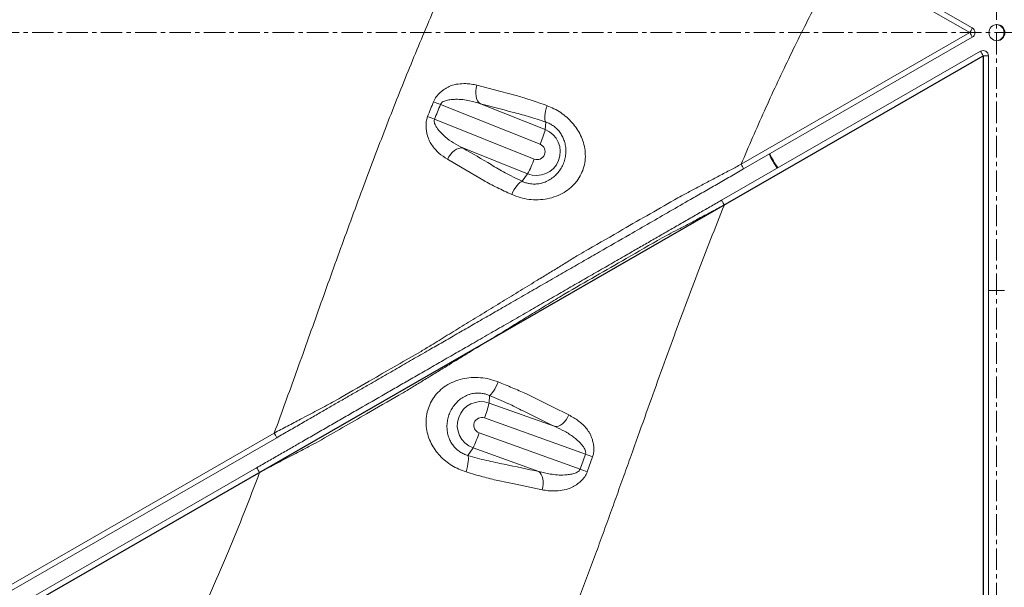
# Model space of a CAD drawing. Units: inches. Extents: x -1960 to 4484, y -122 to 381.
# Drawn here: x 183 to 206, y 200 to 213 of the extents above; entities that cross this region are included whole.
import ezdxf

# ---------------------------------------------------------------- set-up
doc = ezdxf.new("R2010")
doc.units = ezdxf.units.IN
doc.header["$MEASUREMENT"] = 0
for name, pattern in [('CENTER', [2, 1.25, -0.25, 0.25, -0.25]), ('CENTERX2', [0.8, 0.5, -0.1, 0.1, -0.1]), ('SLD-Solid', [0])]:
    doc.linetypes.add(name, pattern=pattern)
doc.layers.get('0').update_dxf_attribs({"linetype": 'SLD-Solid'})
doc.layers.add('grid', color=1, linetype='CENTER', lineweight=5)
doc.layers.add('INNER TRIANGLE DETAILS', color=7, linetype='Continuous', lineweight=0, transparency=0.3)

msp = doc.modelspace()

# ---------------------------------------------------------------- linework, layer by layer
at = {"color": 7, "linetype": 'Continuous', "lineweight": 15}
for p, q in [((205.58301, 212.84975), (202.5847, 214.57545)), ((202.64054, 214.68379), (205.63886, 212.95809)), ((200.25977, 209.78594), (205.58301, 212.84975)), ((205.63886, 212.74142), (200.31561, 209.6776)), ((199.8, 208.94816), (205.82811, 212.41767)), ((205.89698, 212.30933), (199.86886, 208.83982)), ((205.89698, 178.6391), (205.89698, 212.30933)), ((205.89698, 212.30933), (206.01547, 212.30933)), ((206.01547, 212.30933), (206.01547, 178.6391)), ((206.19321, 206.84975), (206.21274, 206.84975)), ((164.74008, 189.34244), (189.39236, 203.53116)), ((189.44821, 203.42282), (164.79592, 189.2341)), ((165.45331, 189.17979), (188.98154, 202.72156)), ((189.05041, 202.61322), (165.52217, 189.07145))]:
    msp.add_line(p, q, dxfattribs=at)
at = {"linetype": 'Continuous'}
msp.add_lwpolyline([(205.89698, 119.71242), (125.80179, 166.21397), (205.89698, 212.30933)], close=True, dxfattribs=at)
at = {"color": 7, "linetype": 'Continuous', "lineweight": 15, "flags": 128}
msp.add_lwpolyline([(206.01547, 206.8524), (206.04953, 206.85148), (206.19321, 206.84975)], dxfattribs=at)
at = {"color": 7, "linetype": 'Continuous', "lineweight": 15}
msp.add_circle((206.2127, 212.84993), 0.18732, dxfattribs=at)
for centre, radius, start, end in [((205.01528, 213.21096), 0.6729, 327.534523, 337.926883), ((205.5765, 212.84975), 0.125, 299.92275, 60.07725), ((206.193, 212.84975), 0.18751, 273.050688, 86.94931), ((205.01528, 212.48855), 0.6729, 22.073117, 32.465478), ((205.89047, 212.30933), 0.125, 0, 119.92275), ((205.25637, 211.97818), 0.72114, 27.335549, 37.548441), ((206.20385, 212.84776), 6.00211, 208.111834, 211.692143), ((206.22341, 212.84777), 6.00214, 208.018787, 211.599089), ((199.69203, 209.42473), 0.6729, 22.073133, 32.465462), ((206.21274, 212.83349), 5.98373, 268.110695, 271.702011), ((188.82463, 203.16996), 0.6729, 22.073117, 32.465477), ((188.4098, 202.28207), 0.72114, 27.335549, 37.548441)]:
    msp.add_arc(centre, radius, start, end, dxfattribs=at)
for points, knots in [([(198.7874, 209.00721), (198.7874, 209.00721), (198.84512, 209.03776), (198.98608, 209.11236), (199.21609, 209.23406), (199.47812, 209.37267), (199.74641, 209.51456), (200.00808, 209.6529), (200.17952, 209.74352), (200.25977, 209.78594), (200.25977, 209.78594)], [0, 0, 0, 0, 0.00000139, 0.1250284, 0.3007806, 0.47779145, 0.65826981, 0.83976766, 0.99999861, 1, 1, 1, 1]), ([(200.31561, 209.6776), (200.21146, 209.61766), (200.00276, 209.49754), (199.69026, 209.31768), (199.38113, 209.13976), (199.0166, 208.92995), (198.60241, 208.69156), (198.13394, 208.42193), (197.5877, 208.10754), (197.07666, 207.81341), (196.60941, 207.54448), (196.24907, 207.33709), (195.87304, 207.12066), (195.48714, 206.89855), (195.09718, 206.67411), (194.72183, 206.45808), (194.36285, 206.25147), (194.02122, 206.05484), (193.68386, 205.86067), (193.35387, 205.67075), (193.0107, 205.47323), (192.65692, 205.26961), (192.28718, 205.05681), (191.92199, 204.84662), (191.59485, 204.65833), (191.30784, 204.49314), (191.06252, 204.35195), (190.81395, 204.20888), (190.56038, 204.06294), (190.29972, 203.91291), (190.0259, 203.75532), (189.74102, 203.59136), (189.54582, 203.479), (189.44821, 203.42282)], [0, 0, 0, 0, 0.02704412, 0.05419537, 0.08131531, 0.10831654, 0.15234734, 0.19642281, 0.24050074, 0.30661752, 0.33953654, 0.3724166, 0.40615735, 0.4400176, 0.47389524, 0.50765979, 0.53741829, 0.56731675, 0.59723399, 0.62707681, 0.65678841, 0.69329161, 0.72982175, 0.7663833, 0.80292934, 0.82732776, 0.8518492, 0.8763529, 0.90073671, 0.92498078, 0.9491937, 0.97459531, 1, 1, 1, 1]), ([(188.98154, 202.72156), (189.07465, 202.77515), (189.26123, 202.88253), (189.538, 203.04183), (189.80971, 203.19821), (190.09325, 203.3614), (190.38512, 203.52939), (190.68931, 203.70447), (190.98903, 203.87697), (191.39116, 204.10842), (191.79742, 204.34225), (192.1976, 204.57257), (192.50161, 204.74755), (192.822, 204.93195), (193.15594, 205.12415), (193.49772, 205.32086), (193.85974, 205.52922), (194.24078, 205.74853), (194.63906, 205.97776), (195.03596, 206.2062), (195.42429, 206.42971), (195.80074, 206.64637), (196.16522, 206.85615), (196.52353, 207.06238), (196.87807, 207.26644), (197.23087, 207.46949), (197.5586, 207.65812), (197.85979, 207.83147), (198.13345, 207.98898), (198.41016, 208.14824), (198.69075, 208.30973), (198.97637, 208.47412), (199.25832, 208.6364), (199.53369, 208.79489), (199.71123, 208.89707), (199.8, 208.94816)], [0, 0, 0, 0, 0.02432546, 0.04874523, 0.07313824, 0.09742707, 0.12750885, 0.15762478, 0.18778097, 0.21791771, 0.27819001, 0.30804258, 0.3378809, 0.36830146, 0.39883254, 0.42939215, 0.45985175, 0.49436158, 0.5289889, 0.56360868, 0.59810817, 0.63151453, 0.66494103, 0.6984782, 0.73210802, 0.76574862, 0.79929796, 0.825051, 0.85093304, 0.87679663, 0.90253812, 0.92813773, 0.95370189, 0.97685032, 1, 1, 1, 1]), ([(196.50037, 207.68972), (196.50037, 207.68972), (196.56705, 207.72812), (196.90049, 207.92018), (197.66204, 208.35885), (198.35814, 208.75988), (198.7874, 209.00721), (198.7874, 209.00721)], [0, 0, 0, 0, 0.00000083, 0.08763735, 0.43818385, 0.99999917, 1, 1, 1, 1]), ([(199.86886, 208.83982), (199.86886, 208.83982), (199.77592, 208.79073), (199.58911, 208.69204), (199.32302, 208.55143), (199.07174, 208.41862), (198.84342, 208.29791), (198.6252, 208.18251), (198.48753, 208.10969), (198.41975, 208.07384), (198.41975, 208.07384)], [0, 0, 0, 0, 0.00000141, 0.1884031, 0.3779057, 0.53956444, 0.70204702, 0.85059446, 0.99999859, 1, 1, 1, 1]), ([(198.41975, 208.07384), (198.41975, 208.07384), (198.1409, 207.9132), (197.38668, 207.47875), (196.63382, 207.04514), (196.15948, 206.77198), (196.15948, 206.77198)], [0, 0, 0, 0, 0.000000836, 0.369442568, 0.999999164, 1, 1, 1, 1]), ([(192.8089, 205.43246), (192.8089, 205.43246), (192.88481, 205.47891), (193.08372, 205.6006), (193.41849, 205.80538), (193.81603, 206.04852), (194.22788, 206.30037), (194.64785, 206.55716), (195.06992, 206.81522), (195.43588, 207.03896), (195.74588, 207.22847), (196.00068, 207.38425), (196.25312, 207.53858), (196.41864, 207.63976), (196.50037, 207.68972), (196.50037, 207.68972)], [0, 0, 0, 0, 0.00000053, 0.06792424, 0.17421295, 0.28161179, 0.39205007, 0.50337194, 0.61361506, 0.7246734, 0.79288999, 0.86132739, 0.93051589, 0.99999947, 1, 1, 1, 1]), ([(196.15948, 206.77198), (196.15948, 206.77197), (196.04573, 206.70244), (195.81236, 206.55977), (195.4508, 206.33873), (195.07943, 206.11168), (194.69954, 205.87941), (194.31431, 205.64386), (193.92142, 205.4036), (193.56932, 205.18827), (193.25962, 204.99884), (192.99558, 204.83732), (192.73578, 204.67837), (192.56724, 204.57524), (192.48467, 204.52471), (192.48467, 204.52471)], [0, 0, 0, 0, 0.00000053, 0.0972667, 0.19538539, 0.2948365, 0.39494605, 0.49702254, 0.59974835, 0.70689203, 0.77931715, 0.85203798, 0.92580374, 0.99999947, 1, 1, 1, 1]), ([(190.75, 204.24732), (190.75, 204.24732), (190.81329, 204.28376), (191.12969, 204.46591), (191.81602, 204.86101), (192.43892, 205.21954), (192.8089, 205.43246), (192.8089, 205.43246)], [0, 0, 0, 0, 0.00000087, 0.09216998, 0.46084644, 0.99999913, 1, 1, 1, 1]), ([(192.48467, 204.52471), (192.48467, 204.52471), (192.42142, 204.4883), (192.10515, 204.30625), (191.41707, 203.91013), (190.79181, 203.5501), (190.41946, 203.33566), (190.41946, 203.33566)], [0, 0, 0, 0, 0.00000087, 0.09194421, 0.45971762, 0.99999913, 1, 1, 1, 1]), ([(189.39236, 203.53116), (189.39236, 203.53116), (189.49492, 203.58528), (189.70061, 203.69381), (189.96895, 203.83539), (190.19731, 203.95585), (190.38657, 204.05568), (190.57187, 204.1534), (190.69148, 204.21647), (190.75, 204.24732), (190.75, 204.24732)], [0, 0, 0, 0, 0.00000147, 0.21686348, 0.43556579, 0.57547851, 0.71599716, 0.85758003, 0.99999853, 1, 1, 1, 1]), ([(190.41946, 203.33566), (190.41946, 203.33566), (190.34742, 203.29766), (190.21768, 203.22922), (190.02551, 203.12783), (189.78757, 203.00228), (189.53334, 202.86811), (189.26584, 202.72693), (189.12236, 202.6512), (189.05041, 202.61322), (189.05041, 202.61322)], [0, 0, 0, 0, 0.00000146, 0.17371093, 0.30365162, 0.43415548, 0.69864617, 0.84902623, 0.99999854, 1, 1, 1, 1])]:
    msp.add_open_spline(points, degree=3, knots=knots, dxfattribs=at)
msp.add_open_spline([(199.86886, 208.83982), (199.86047, 208.85426), (199.8437, 208.88313), (199.82137, 208.91933), (199.80486, 208.94423), (199.80162, 208.94685), (199.8, 208.94816)], degree=3, dxfattribs=at)
at = {"layer": 'grid', "linetype": 'CENTERX2'}
for p, q in [((206.20298, 102.74491), (206.20298, 346.81334)), ((-50.64643, 212.84975), (438.96327, 212.84975))]:
    msp.add_line(p, q, dxfattribs=at)
at = {"layer": 'INNER TRIANGLE DETAILS', "color": 7, "linetype": 'Continuous'}
for p, q in [((195.58008, 210.25119), (193.25959, 211.17686)), ((194.18981, 211.19687), (195.70043, 210.59427)), ((193.12262, 210.8325), (195.44309, 209.90683)), ((195.70043, 210.59427), (195.71431, 210.76801)), ((195.29046, 209.56375), (193.77955, 210.16647)), ((195.29046, 209.56375), (195.16608, 209.38999))]:
    msp.add_line(p, q, dxfattribs=at)
at = {"layer": 'INNER TRIANGLE DETAILS', "color": 7, "linetype": 'Continuous', "lineweight": 15}
msp.add_line((194.39338, 204.23056), (194.40118, 204.40686), dxfattribs=at)
at = {"layer": 'INNER TRIANGLE DETAILS', "linetype": 'Continuous'}
for p, q in [((194.39338, 204.23056), (195.92719, 203.6799)), ((196.63536, 203.03913), (194.28505, 203.88292)), ((194.16013, 203.53399), (196.51046, 202.69019)), ((194.01952, 203.18636), (193.9011, 203.01009)), ((195.55292, 202.63585), (194.01952, 203.18636)), ((196.80357, 202.97964), (196.67863, 202.63059))]:
    msp.add_line(p, q, dxfattribs=at)
at = {"layer": 'INNER TRIANGLE DETAILS', "color": 7, "linetype": 'Continuous', "flags": 128}
for points in [[(194.18981, 211.19687), (194.1551, 211.22604), (194.12602, 211.26531), (194.1035, 211.31345), (194.08827, 211.36888), (194.08083, 211.42983), (194.0814, 211.49432), (194.08998, 211.56029), (194.10629, 211.6256)], [(194.10629, 211.6256), (194.6661, 211.47812), (194.84637, 211.43063), (195.05215, 211.37642), (195.05215, 211.37642)], [(195.71431, 210.76801), (195.70062, 210.79012), (195.69168, 210.82213), (195.68774, 210.86305), (195.68894, 210.91161), (195.69523, 210.96633), (195.70642, 211.02552), (195.72217, 211.08734), (195.74199, 211.14989)], [(193.42126, 209.90454), (193.45429, 209.96315), (193.4935, 210.01726), (193.53763, 210.06513), (193.58527, 210.10522), (193.63489, 210.13623), (193.68487, 210.15716), (193.73361, 210.16735), (193.77955, 210.16647)], [(194.2682, 209.4073), (194.2682, 209.4073), (193.76684, 209.70165), (193.42126, 209.90454)], [(195.16608, 209.38999), (195.14012, 209.38116), (195.11086, 209.36203), (195.0792, 209.3332), (195.04611, 209.29554), (195.01262, 209.25022), (194.97976, 209.19864), (194.94854, 209.14238), (194.91992, 209.08318)]]:
    msp.add_lwpolyline(points, dxfattribs=at)
at = {"layer": 'INNER TRIANGLE DETAILS', "color": 7, "linetype": 'Continuous', "lineweight": 15, "flags": 128}
msp.add_lwpolyline([(194.60435, 204.72078), (194.57834, 204.66078), (194.55082, 204.60366), (194.52264, 204.55116), (194.49465, 204.5049), (194.46771, 204.46629), (194.44266, 204.43652), (194.42025, 204.41651), (194.40118, 204.40686)], dxfattribs=at)
at = {"layer": 'INNER TRIANGLE DETAILS', "linetype": 'Continuous', "flags": 128}
for points in [[(195.30982, 204.41701), (195.30982, 204.41701), (195.86746, 204.14137), (196.251, 203.95178)], [(196.251, 203.95178), (196.22001, 203.89238), (196.18374, 203.8373), (196.14337, 203.7883), (196.10017, 203.74694), (196.05553, 203.71455), (196.01088, 203.69216), (195.96764, 203.68049), (195.92719, 203.6799)], [(193.9011, 203.01009), (193.90901, 202.98847), (193.91296, 202.95683), (193.91282, 202.91615), (193.90861, 202.86769), (193.90045, 202.81292), (193.8886, 202.75353), (193.87341, 202.69135), (193.85535, 202.62827)], [(195.55292, 202.63585), (195.58319, 202.60794), (195.60862, 202.56979), (195.62839, 202.52264), (195.64187, 202.46798), (195.64863, 202.40758), (195.64845, 202.34335), (195.64134, 202.27735), (195.62753, 202.21171)], [(195.62753, 202.21171), (195.01664, 202.33877), (194.81749, 202.38019), (194.59627, 202.4262), (194.59627, 202.4262)]]:
    msp.add_lwpolyline(points, dxfattribs=at)
at = {"layer": 'INNER TRIANGLE DETAILS', "color": 7, "linetype": 'Continuous'}
for centre, radius, start, end in [((199.46131, 226.64298), 16.66319, 247.551094, 248.14985), ((199.32387, 226.4909), 16.84165, 247.802372, 248.394767), ((195.49508, 210.07916), 0.55454, 248.346595, 68.265143), ((193.16489, 211.29106), 2.62954, 336.705617, 344.63403), ((195.51144, 210.07907), 0.1853, 248.35479, 68.256948), ((192.6907, 210.92581), 2.93495, 332.349275, 339.684749)]:
    msp.add_arc(centre, radius, start, end, dxfattribs=at)
at = {"layer": 'INNER TRIANGLE DETAILS', "linetype": 'Continuous'}
for centre, radius, start, end in [((194.20685, 203.70831), 0.55456, 70.344465, 250.256871), ((191.85485, 204.8309), 2.60855, 338.690205, 346.69451), ((194.22275, 203.7084), 0.18531, 70.351879, 250.249457), ((191.42243, 204.43905), 2.88342, 334.250015, 341.706698), ((203.31945, 221.67185), 19.79534, 250.26563, 250.78206), ((203.1945, 221.28137), 19.75622, 250.2251, 250.742551)]:
    msp.add_arc(centre, radius, start, end, dxfattribs=at)
at = {"layer": 'INNER TRIANGLE DETAILS', "color": 7, "linetype": 'Continuous'}
for points, knots in [([(185.32926, 224.50688), (185.24637, 224.14264), (185.08653, 223.44019), (184.84315, 222.39436), (184.59269, 221.36406), (184.32153, 220.31698), (184.02326, 219.25652), (183.6941, 218.19637), (183.33258, 217.14543), (182.93971, 216.10857), (182.51213, 215.08061), (182.06463, 214.09877), (181.59953, 213.16204), (181.1194, 212.2693), (180.6048, 211.38555), (180.0547, 210.51365), (179.46934, 209.65781), (178.84907, 208.82203), (178.19322, 208.00812), (177.51174, 207.23086), (176.80488, 206.49011), (176.07354, 205.78649), (175.30736, 205.11151), (174.50894, 204.47015), (173.6813, 203.86633), (172.84126, 203.31247), (171.99072, 202.80724), (171.13147, 202.34913), (170.24682, 201.92944), (169.3397, 201.55066), (168.41605, 201.21568), (167.48219, 200.92617), (166.54156, 200.68206), (165.59542, 200.4828), (164.64624, 200.32714), (163.70194, 200.21493), (162.76379, 200.14278), (161.83156, 200.10802), (160.90105, 200.1088), (159.94912, 200.14539), (158.9764, 200.22045), (157.98093, 200.33825), (156.98548, 200.49853), (155.98902, 200.70419), (154.99449, 200.95759), (154.02644, 201.25339), (153.09117, 201.588), (152.19203, 201.95745), (151.31218, 202.36784), (150.45256, 202.81891), (149.61427, 203.31023), (148.79812, 203.84134), (148.0056, 204.41125), (147.24082, 205.01643), (146.50804, 205.65199), (145.81404, 206.30923), (145.15758, 206.98526), (144.53677, 207.6781), (143.94644, 208.39047), (143.35688, 209.15842), (142.77223, 209.98398), (142.19848, 210.8661), (141.66253, 211.76154), (141.16381, 212.66613), (140.70007, 213.57864), (140.269, 214.4981), (139.8681, 215.42412), (139.46405, 216.43583), (139.06348, 217.53571), (138.67305, 218.7247), (138.32076, 219.91862), (138.00478, 221.10918), (137.81855, 221.90376), (137.72634, 222.2972)], [0, 0, 0, 0, 0.01539933, 0.02969808, 0.04426532, 0.05910872, 0.07428524, 0.08967554, 0.10486625, 0.12009709, 0.13538201, 0.15076062, 0.16457689, 0.17849726, 0.19254972, 0.20673833, 0.22100081, 0.23529946, 0.24965103, 0.26409951, 0.27792223, 0.29187245, 0.30594978, 0.32003097, 0.33410772, 0.34820307, 0.36153088, 0.37491397, 0.38836989, 0.40192291, 0.41546708, 0.42890399, 0.44226056, 0.45556198, 0.46879842, 0.48194885, 0.49480145, 0.50762663, 0.52044583, 0.53320113, 0.54693972, 0.5607052, 0.57456568, 0.58854452, 0.60268692, 0.61691001, 0.63030588, 0.64366809, 0.65701281, 0.67035572, 0.68371276, 0.69709169, 0.71051855, 0.72397316, 0.73731254, 0.75052144, 0.76338931, 0.77617078, 0.78888254, 0.80153823, 0.81609115, 0.83058963, 0.84492224, 0.85911466, 0.87317442, 0.88712011, 0.9009783, 0.91477266, 0.93203014, 0.94922829, 0.96635745, 0.98334188, 1, 1, 1, 1]), ([(195.65807, 218.5621), (195.41699, 218.12726), (194.93708, 217.26166), (194.27245, 215.94113), (193.6469, 214.61584), (193.05962, 213.28623), (192.50511, 211.95567), (191.97868, 210.62642), (191.45668, 209.25107), (190.93763, 207.83331), (190.41654, 206.37909), (189.90661, 204.94562), (189.56273, 203.99978), (189.39236, 203.53116)], [0, 0, 0, 0, 0.09147379, 0.18209006, 0.27193463, 0.36107898, 0.44948024, 0.5371122, 0.62408916, 0.72010461, 0.81485576, 0.90827085, 1, 1, 1, 1]), ([(200.25977, 209.78594), (200.4379, 210.20084), (200.7921, 211.02579), (201.35903, 212.23892), (201.94924, 213.42456), (202.3736, 214.19312), (202.5847, 214.57545)], [0, 0, 0, 0, 0.25426706, 0.50557177, 0.75404735, 1, 1, 1, 1]), ([(193.09831, 211.24251), (193.11791, 211.28227), (193.14996, 211.34727), (193.21538, 211.42168), (193.28848, 211.4889), (193.36478, 211.54202), (193.43883, 211.58517), (193.53377, 211.63172), (193.67314, 211.65858), (193.8348, 211.66771), (193.98018, 211.65463), (194.06414, 211.63531), (194.10629, 211.6256)], [0, 0, 0, 0, 0.0969875, 0.15854331, 0.2214234, 0.32456283, 0.37739162, 0.43061664, 0.5905705, 0.7550259, 0.87702186, 1, 1, 1, 1]), ([(195.05215, 211.37642), (195.05215, 211.37642), (195.10257, 211.36178), (195.20733, 211.33032), (195.37535, 211.27666), (195.55358, 211.2169), (195.679, 211.17229), (195.74199, 211.14989)], [0, 0, 0, 0, 0.00000283, 0.24462826, 0.49129564, 0.74450245, 1, 1, 1, 1]), ([(192.96105, 210.89745), (192.98384, 210.955), (193.02941, 211.07009), (193.07534, 211.18504), (193.09831, 211.24251)], [0, 0, 0, 0, 0.50000481, 1, 1, 1, 1]), ([(193.25959, 211.17686), (193.23667, 211.11951), (193.19083, 211.00479), (193.14535, 210.88993), (193.12262, 210.8325)], [0, 0, 0, 0, 0.49998207, 1, 1, 1, 1]), ([(194.18981, 211.19687), (194.10702, 211.22167), (193.9723, 211.26203), (193.77877, 211.29335), (193.63446, 211.30147), (193.50846, 211.29247), (193.41997, 211.27828), (193.35084, 211.25655), (193.31013, 211.23583), (193.27755, 211.20943), (193.26622, 211.18889), (193.25959, 211.17686)], [0, 0, 0, 0, 0.26982473, 0.43909729, 0.61003151, 0.71798521, 0.8271759, 0.87957953, 0.93334666, 0.96099746, 1, 1, 1, 1]), ([(195.71431, 210.76801), (195.64486, 210.79167), (195.50485, 210.83939), (195.30334, 210.90153), (195.11491, 210.9531), (194.74651, 211.0495), (194.43701, 211.13143), (194.18981, 211.19687)], [0, 0, 0, 0, 0.11960466, 0.24116396, 0.36779592, 0.49505168, 1, 1, 1, 1]), ([(195.74199, 211.14989), (195.79596, 211.12828), (195.90508, 211.08459), (196.05966, 210.99245), (196.20366, 210.88175), (196.33008, 210.75541), (196.43867, 210.61402), (196.52697, 210.45948), (196.59302, 210.28979), (196.63147, 210.10782), (196.63721, 209.91677), (196.60632, 209.73074), (196.54054, 209.55587), (196.47379, 209.44664), (196.39401, 209.34212), (196.29992, 209.24279), (196.13926, 209.12613), (195.95314, 209.03636), (195.74959, 208.97877), (195.53579, 208.95473), (195.32276, 208.96502), (195.1125, 209.00593), (194.98477, 209.05717), (194.91992, 209.08318)], [0, 0, 0, 0, 0.04686466, 0.09476822, 0.14063903, 0.18754395, 0.23224181, 0.27789152, 0.32495817, 0.37326751, 0.42205458, 0.47272726, 0.51821656, 0.56548046, 0.57084744, 0.61989292, 0.67068992, 0.72410994, 0.77926187, 0.83342082, 0.88930525, 0.94380043, 1, 1, 1, 1]), ([(193.42126, 209.90454), (193.35394, 209.94913), (193.25199, 210.01664), (193.13357, 210.13739), (193.05653, 210.23873), (192.99988, 210.32927), (192.97078, 210.4116), (192.94961, 210.48704), (192.93107, 210.57649), (192.92096, 210.68929), (192.92823, 210.79982), (192.9519, 210.87021), (192.96105, 210.89745)], [0, 0, 0, 0, 0.22758732, 0.34461916, 0.46288951, 0.56887234, 0.62350166, 0.67892184, 0.75734487, 0.83716402, 0.93698686, 1, 1, 1, 1]), ([(193.12262, 210.8325), (193.12168, 210.82991), (193.11667, 210.81616), (193.11403, 210.79151), (193.11909, 210.75308), (193.137, 210.70332), (193.17176, 210.64405), (193.24741, 210.54326), (193.37395, 210.41528), (193.56524, 210.27871), (193.70777, 210.20406), (193.77955, 210.16647)], [0, 0, 0, 0, 0.00789406, 0.04201291, 0.06965205, 0.11987356, 0.19558472, 0.2728597, 0.49799287, 0.747155, 1, 1, 1, 1]), ([(195.16608, 209.38999), (195.19127, 209.37862), (195.24235, 209.35556), (195.31917, 209.3362), (195.40467, 209.32469), (195.49953, 209.32463), (195.58147, 209.33834), (195.6671, 209.36161), (195.75583, 209.39649), (195.86429, 209.46303), (195.96014, 209.54661), (196.04024, 209.64314), (196.10497, 209.7531), (196.15099, 209.87159), (196.1774, 209.99675), (196.18289, 210.11935), (196.16932, 210.23838), (196.13983, 210.34606), (196.09561, 210.44581), (196.03996, 210.53391), (195.97135, 210.61332), (195.89288, 210.67983), (195.80554, 210.73396), (195.7451, 210.75651), (195.71431, 210.76801)], [0, 0, 0, 0, 0.03807784, 0.07721282, 0.10352851, 0.1492316, 0.1967896, 0.20772272, 0.26140643, 0.31693524, 0.36927025, 0.42301577, 0.4755778, 0.52981364, 0.58263963, 0.63706655, 0.68589057, 0.73585488, 0.7795772, 0.82439394, 0.86711146, 0.91134586, 0.95482798, 1, 1, 1, 1]), ([(193.77955, 210.16647), (194.00109, 210.03672), (194.27605, 209.87568), (194.60167, 209.68377), (194.76739, 209.5885), (194.95652, 209.48958), (195.09582, 209.42338), (195.16608, 209.38999)], [0, 0, 0, 0, 0.50501716, 0.62678697, 0.7486858, 0.87323925, 1, 1, 1, 1]), ([(194.91992, 209.08318), (194.86162, 209.10989), (194.74453, 209.16354), (194.57709, 209.2449), (194.41663, 209.32658), (194.31637, 209.38058), (194.2682, 209.4073), (194.2682, 209.4073)], [0, 0, 0, 0, 0.24458878, 0.49124817, 0.7444839, 0.99999717, 1, 1, 1, 1])]:
    msp.add_open_spline(points, degree=3, knots=knots, dxfattribs=at)
at = {"layer": 'INNER TRIANGLE DETAILS', "linetype": 'Continuous'}
for points, knots in [([(183.75995, 183.43384), (183.84822, 183.48957), (184.27445, 183.75872), (185.01211, 184.2773), (185.97139, 184.98837), (186.89894, 185.73281), (187.79844, 186.50701), (188.66881, 187.31187), (189.47721, 188.11456), (190.22715, 188.91287), (190.92279, 189.70478), (191.59725, 190.52915), (192.24802, 191.38767), (192.86712, 192.27625), (193.44728, 193.18766), (193.98545, 194.1119), (194.45248, 194.9885), (194.85953, 195.81193), (195.21501, 196.57785), (195.5492, 197.34062), (195.86416, 198.0963), (196.16355, 198.84576), (196.42027, 199.5107), (196.63925, 200.09084), (196.82313, 200.5858), (197.00191, 201.07333), (197.17707, 201.55594), (197.35183, 202.04101), (197.52551, 202.5255), (197.74724, 203.14593), (198.00931, 203.88045), (198.3165, 204.73761), (198.61916, 205.57334), (198.9248, 206.40362), (199.23341, 207.2231), (199.54679, 208.03613), (199.76178, 208.57263), (199.86886, 208.83982)], [0, 0, 0, 0, 0.01017325, 0.04912593, 0.08782202, 0.12652849, 0.16498757, 0.2034399, 0.24200891, 0.27595547, 0.31013117, 0.34467533, 0.37969238, 0.41504466, 0.45013369, 0.48489421, 0.51918414, 0.54684669, 0.57434032, 0.60140807, 0.62793964, 0.6540626, 0.67999664, 0.6973477, 0.71444599, 0.7314144, 0.74791279, 0.76444098, 0.78162184, 0.79803083, 0.82859934, 0.85756284, 0.88669787, 0.91515251, 0.9437171, 0.97196881, 1, 1, 1, 1]), ([(193.85535, 202.62827), (193.79905, 202.64789), (193.68522, 202.68757), (193.52471, 202.774), (193.37564, 202.87936), (193.24501, 203.00106), (193.13278, 203.1386), (193.04124, 203.29024), (192.97211, 203.45796), (192.93048, 203.63895), (192.921, 203.83004), (192.94729, 204.01707), (193.00737, 204.1939), (193.06968, 204.30543), (193.14486, 204.41281), (193.23423, 204.51556), (193.38803, 204.63758), (193.56803, 204.73344), (193.76709, 204.79761), (193.97883, 204.82851), (194.19227, 204.825), (194.40533, 204.79101), (194.53734, 204.74443), (194.60435, 204.72078)], [0, 0, 0, 0, 0.04688049, 0.0948027, 0.1406443, 0.18751944, 0.23227768, 0.27799513, 0.32516947, 0.37360134, 0.42246182, 0.47321045, 0.51867323, 0.56588723, 0.57149192, 0.62061819, 0.67149806, 0.72489765, 0.78003387, 0.83420423, 0.89010576, 0.94421807, 1, 1, 1, 1]), ([(194.40118, 204.40686), (194.37445, 204.41732), (194.32023, 204.43852), (194.2413, 204.45496), (194.15432, 204.46346), (194.05889, 204.46032), (193.97788, 204.44375), (193.89429, 204.41765), (193.80879, 204.38016), (193.70502, 204.31014), (193.61434, 204.22347), (193.53932, 204.12434), (193.47929, 204.01229), (193.43718, 203.89234), (193.41378, 203.76631), (193.41044, 203.64339), (193.42571, 203.5246), (193.45673, 203.41766), (193.50266, 203.31923), (193.56032, 203.23295), (193.63151, 203.15589), (193.71326, 203.0921), (193.80473, 203.04097), (193.86857, 203.02052), (193.9011, 203.01009)], [0, 0, 0, 0, 0.0380696, 0.07720262, 0.10274316, 0.14886274, 0.19687506, 0.2070398, 0.26072887, 0.31625588, 0.36863408, 0.42242664, 0.47500223, 0.52924546, 0.58210356, 0.63656413, 0.68552052, 0.73562581, 0.77946265, 0.82439222, 0.86712343, 0.91135959, 0.9548326, 1, 1, 1, 1]), ([(195.92719, 203.6799), (195.68011, 203.80186), (195.37363, 203.95314), (195.01044, 204.13338), (194.82676, 204.22262), (194.62236, 204.31474), (194.47534, 204.37597), (194.40118, 204.40686)], [0, 0, 0, 0, 0.50569746, 0.62725076, 0.74894465, 0.87336288, 1, 1, 1, 1]), ([(196.251, 203.95178), (196.32588, 203.90992), (196.43926, 203.84654), (196.5736, 203.73091), (196.6626, 203.63297), (196.72905, 203.54481), (196.76562, 203.4638), (196.7927, 203.38932), (196.81754, 203.30089), (196.83452, 203.1888), (196.83286, 203.07826), (196.81174, 203.00714), (196.80357, 202.97964)], [0, 0, 0, 0, 0.22718955, 0.34400138, 0.46204617, 0.56831107, 0.62308339, 0.67866241, 0.7569973, 0.83673147, 0.9368901, 1, 1, 1, 1]), ([(195.92719, 203.6799), (196.00206, 203.64554), (196.1527, 203.57643), (196.35693, 203.44747), (196.49437, 203.32391), (196.57671, 203.22599), (196.61503, 203.16815), (196.63569, 203.11867), (196.64249, 203.08038), (196.64078, 203.05563), (196.63621, 203.04173), (196.63536, 203.03913)], [0, 0, 0, 0, 0.24908338, 0.50110763, 0.72679417, 0.80270487, 0.8796795, 0.93002094, 0.957856, 0.99212146, 1, 1, 1, 1]), ([(193.9011, 203.01009), (193.97385, 202.98886), (194.12054, 202.94604), (194.33554, 202.89099), (194.54055, 202.84609), (194.94384, 202.76317), (195.2824, 202.6924), (195.55292, 202.63585)], [0, 0, 0, 0, 0.11939674, 0.24075307, 0.36724551, 0.4943984, 1, 1, 1, 1]), ([(196.51046, 202.69019), (196.53129, 202.74834), (196.57296, 202.86464), (196.61456, 202.98097), (196.63536, 203.03913)], [0, 0, 0, 0, 0.49997412, 1, 1, 1, 1]), ([(189.05041, 202.61322), (188.93197, 202.30331), (188.69803, 201.69116), (188.334, 200.79228), (187.96049, 199.92564), (187.572, 199.09352), (187.16467, 198.29595), (186.7327, 197.53066), (186.28384, 196.81262), (185.81467, 196.13395), (185.32757, 195.4896), (184.81131, 194.85923), (184.26949, 194.24513), (183.70402, 193.64773), (183.08178, 193.03348), (182.3999, 192.40662), (181.6554, 191.77308), (180.8855, 191.16672), (180.092, 190.58987), (179.28361, 190.0496), (178.4652, 189.54942), (177.64163, 189.0924), (176.81009, 188.6777), (176.02697, 188.33268), (175.29635, 188.05019), (174.62205, 187.82327), (173.95181, 187.63318), (173.29145, 187.48235), (172.64626, 187.37388), (172.06146, 187.31264), (171.53765, 187.29045), (171.07537, 187.2981), (170.63221, 187.33351), (170.21183, 187.39666), (169.81337, 187.48382), (169.56053, 187.56553), (169.43624, 187.6057)], [0, 0, 0, 0, 0.03726852, 0.07361402, 0.10893393, 0.14327142, 0.17676302, 0.20952175, 0.24197329, 0.27187067, 0.3021976, 0.33271492, 0.36341162, 0.39421319, 0.42514368, 0.46166368, 0.49829297, 0.53499945, 0.57179795, 0.60854549, 0.64427668, 0.67960169, 0.71440918, 0.74871809, 0.77578301, 0.8024673, 0.82869407, 0.85409503, 0.87860461, 0.90222942, 0.92017538, 0.9375375, 0.95419611, 0.97013461, 0.9853178, 1, 1, 1, 1]), ([(194.59627, 202.4262), (194.59627, 202.4262), (194.54078, 202.43899), (194.42623, 202.46664), (194.2447, 202.5143), (194.05411, 202.56779), (193.9218, 202.60805), (193.85535, 202.62827)], [0, 0, 0, 0, 0.00000281, 0.24453986, 0.49115114, 0.74441065, 1, 1, 1, 1]), ([(196.51046, 202.69019), (196.50426, 202.67793), (196.49366, 202.65694), (196.462, 202.62969), (196.42137, 202.60725), (196.35204, 202.58304), (196.26138, 202.56538), (196.13275, 202.55174), (195.98323, 202.55439), (195.78187, 202.57845), (195.63998, 202.61402), (195.55292, 202.63585)], [0, 0, 0, 0, 0.039092431, 0.066894343, 0.119043121, 0.173246616, 0.280883392, 0.390209344, 0.558638113, 0.729222741, 1, 1, 1, 1]), ([(196.67863, 202.63059), (196.66031, 202.59014), (196.63038, 202.52404), (196.56585, 202.4473), (196.49278, 202.37757), (196.41528, 202.32183), (196.33929, 202.2761), (196.24096, 202.22646), (196.09393, 202.19457), (195.92167, 202.17956), (195.76499, 202.18725), (195.67347, 202.20354), (195.62753, 202.21171)], [0, 0, 0, 0, 0.09721219, 0.15884293, 0.2218037, 0.32483207, 0.37761387, 0.43079907, 0.59024585, 0.75417212, 0.87658983, 1, 1, 1, 1])]:
    msp.add_open_spline(points, degree=3, knots=knots, dxfattribs=at)
at = {"layer": 'INNER TRIANGLE DETAILS', "color": 7, "linetype": 'Continuous', "lineweight": 15}
msp.add_open_spline([(194.60435, 204.72078), (194.6599, 204.69839), (194.77138, 204.65346), (194.93389, 204.58515), (195.09229, 204.51639), (195.21688, 204.46022), (195.28787, 204.42729), (195.30982, 204.41701), (195.30982, 204.41701)], degree=3, knots=[0, 0, 0, 0, 0.21998164, 0.44149167, 0.66780537, 0.89577092, 0.99999719, 1, 1, 1, 1], dxfattribs=at)

doc.saveas('drawing.dxf')
